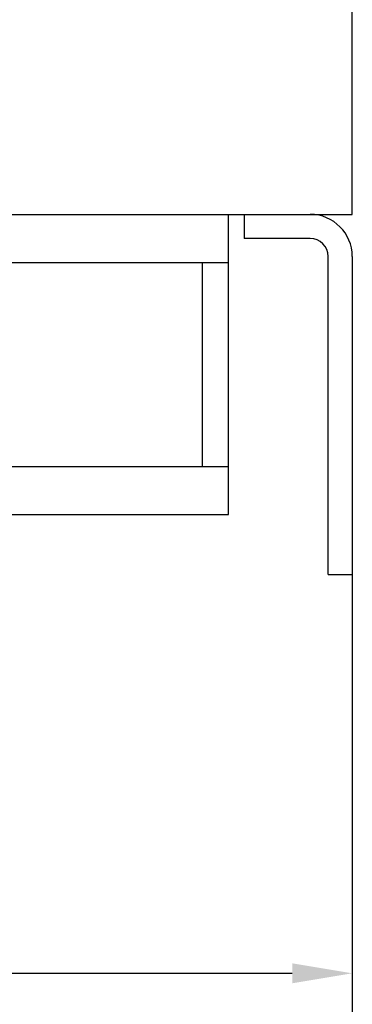
# Model space of a CAD drawing. Units: millimetres. Extents: x -674 to -38, y -99 to 351.
# Drawn here: x -139 to -112, y -22 to 60 of the extents above; entities that cross this region are included whole.
import ezdxf

# ---------------------------------------------------------------- set-up
doc = ezdxf.new("R2010")
doc.units = ezdxf.units.MM
doc.header["$LTSCALE"] = 10
doc.header["$PDMODE"] = 3
doc.header["$PDSIZE"] = 0.3125
doc.layers.get('0').update_dxf_attribs({"linetype": 'CONTINUOUS'})
doc.layers.get('Defpoints').update_dxf_attribs({"linetype": 'CONTINUOUS'})
doc.layers.add('DEF_LAYER_ASSEM_MEMBER', color=7, linetype='CONTINUOUS')
doc.styles.add('HTEXT', font='simplex.shx', dxfattribs={"bigfont": 'GSG1.shx'})
doc.dimstyles.new('SHS', dxfattribs={"dimtxt": 7, "dimasz": 5, "dimexe": 1, "dimexo": 1, "dimgap": 1, "dimtad": 1, "dimzin": 12, "dimdsep": 46, "dimtxsty": 'HTEXT', "dimcen": 0.09, "dimclrd": 3, "dimclre": 3, "dimadec": 0, "dimazin": 0, "dimtfac": 1, "dimtix": 1, "dimtmove": 0, "dimatfit": 3, "dimfxl": 0, "dimtolj": 1, "dimtzin": 0, "dimarcsym": 0})

# ---------------------------------------------------------------- blocks, each defined once
blk = doc.blocks.new('*D7')
at = {"color": 3, "lineweight": -2}
for p, q in [((-303.627, 29.358), (-303.627, -20.642)), ((-111.627, 29.358), (-111.627, -20.642)), ((-298.627, -19.642), (-116.627, -19.642))]:
    blk.add_line(p, q, dxfattribs=at)
at = {"color": 3}
for points in [[(-298.627, -18.809), (-298.627, -20.475), (-303.627, -19.642)], [(-116.627, -18.809), (-116.627, -20.475), (-111.627, -19.642)]]:
    blk.add_solid(points, dxfattribs=at)
at = {"layer": 'Defpoints', "color": 0}
for p in [(-303.627, 30.358), (-111.627, 30.358), (-111.627, -19.642)]:
    blk.add_point(p, dxfattribs=at)
at = {"color": 0, "insert": (-207.627, -15.142), "char_height": 7, "attachment_point": 5, "style": 'HTEXT'}
blk.add_mtext('\\A1;192', dxfattribs=at)
blk = doc.blocks.new('*D8')
at = {"color": 3, "lineweight": -2}
for p, q in [((-319.197, 48.793), (-319.197, -36.64)), ((-111.627, 29.358), (-111.627, -36.64)), ((-314.197, -35.64), (-116.627, -35.64))]:
    blk.add_line(p, q, dxfattribs=at)
at = {"color": 3}
for points in [[(-314.197, -34.807), (-314.197, -36.473), (-319.197, -35.64)], [(-116.627, -34.807), (-116.627, -36.473), (-111.627, -35.64)]]:
    blk.add_solid(points, dxfattribs=at)
at = {"layer": 'Defpoints', "color": 0}
for p in [(-319.197, 49.793), (-111.627, 30.358), (-111.627, -35.64)]:
    blk.add_point(p, dxfattribs=at)
at = {"color": 0, "insert": (-215.412, -31.14), "char_height": 7, "attachment_point": 5, "style": 'HTEXT'}
blk.add_mtext('\\A1;207.5', dxfattribs=at)

msp = doc.modelspace()

# ---------------------------------------------------------------- linework, layer by layer
at = {"layer": 'DEF_LAYER_ASSEM_MEMBER', "color": 7, "linetype": 'Continuous'}
for p, q in [((-111.627, 43.608), (-111.627, 253.608)), ((-303.627, 43.608), (-111.627, 43.608)), ((-121.927, 18.608), (-121.927, 43.608)), ((-120.627, 43.608), (-120.627, 41.608)), ((-149.315, 39.608), (-121.927, 39.608)), ((-124.096, 22.608), (-124.096, 39.608)), ((-111.627, 40.108), (-111.627, 13.608)), ((-149.315, 22.608), (-121.927, 22.608)), ((-201.927, 18.608), (-121.927, 18.608)), ((-113.627, 13.608), (-111.627, 13.608))]:
    msp.add_line(p, q, dxfattribs=at)
at = {"layer": 'DEF_LAYER_ASSEM_MEMBER', "linetype": 'Continuous'}
for p, q in [((-115.127, 41.608), (-120.627, 41.608)), ((-113.627, 13.608), (-113.627, 40.108))]:
    msp.add_line(p, q, dxfattribs=at)
at = {"layer": 'DEF_LAYER_ASSEM_MEMBER', "color": 7, "linetype": 'Continuous'}
msp.add_arc((-115.127, 40.108), 3.5, 0, 90, dxfattribs=at)
at = {"layer": 'DEF_LAYER_ASSEM_MEMBER', "linetype": 'Continuous'}
msp.add_arc((-115.127, 40.108), 1.5, 0, 90, dxfattribs=at)

# ---------------------------------------------------------------- dimensions: what is measured, and where the dimension line sits
dim = msp.add_linear_dim(base=(-111.627, -35.64), p1=(-319.197, 49.793), p2=(-111.627, 30.358), text='207.5', dimstyle='SHS')
dim.commit()
dim.dimension.update_dxf_attribs({"geometry": '*D8', "text_midpoint": (-215.412, -31.14)})
dim = msp.add_linear_dim(base=(-111.627, -19.642), p1=(-303.627, 30.358), p2=(-111.627, 30.358), dimstyle='SHS')
dim.commit()
dim.dimension.update_dxf_attribs({"geometry": '*D7', "text_midpoint": (-207.627, -15.142)})

doc.saveas('drawing.dxf')
